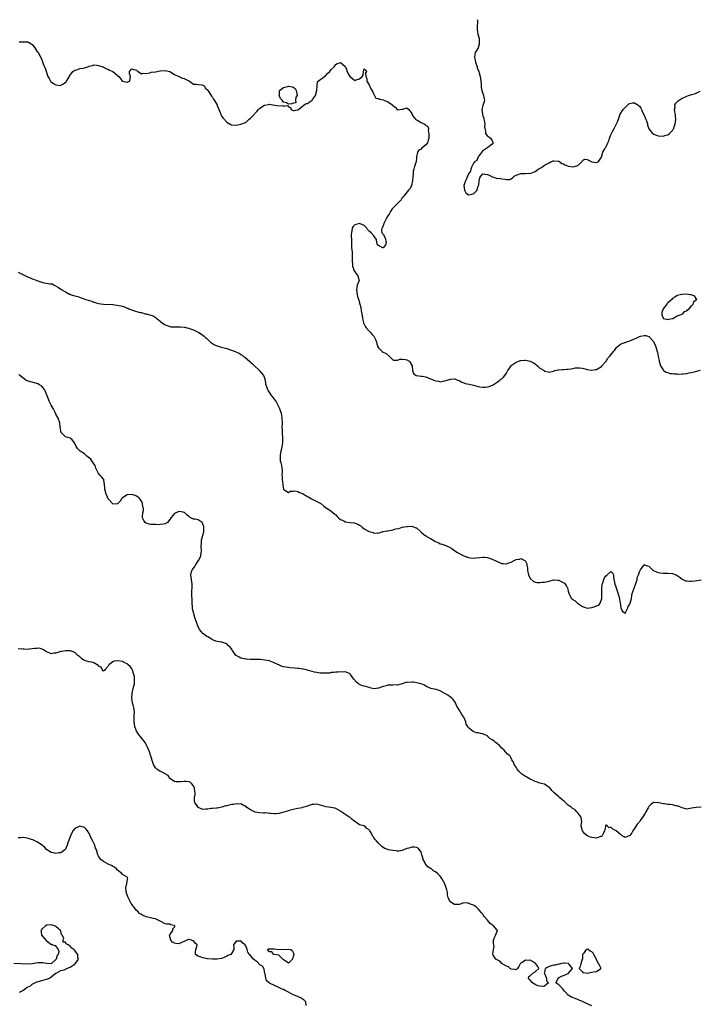
# Model space of a CAD drawing. Units: inches. Extents: x 2619000 to 2622000, y 1500000 to 1503000.
# Drawn here: x 2621432 to 2621718, y 1501446 to 1501861 of the extents above; entities that cross this region are included whole.
import ezdxf

# ---------------------------------------------------------------- set-up
doc = ezdxf.new("R2010")
doc.units = ezdxf.units.IN
doc.header["$MEASUREMENT"] = 0
doc.layers.add('LD26191500_2ft', color=99, linetype='Continuous')

msp = doc.modelspace()

# ---------------------------------------------------------------- linework, layer by layer
at = {"layer": 'LD26191500_2ft'}
for points, elevation in [([(2621624.68, 1501861), (2621624.71, 1501860.71), (2621624.66, 1501857.34), (2621624.64, 1501856.64), (2621624.94, 1501855), (2621625.42, 1501853), (2621625.48, 1501851.48), (2621625.52, 1501851), (2621625.45, 1501850.55), (2621625, 1501849), (2621623.8, 1501847), (2621623.58, 1501846.42), (2621623.51, 1501845), (2621623.83, 1501843.83), (2621623.91, 1501843), (2621624.59, 1501841), (2621624.67, 1501840.67), (2621625.34, 1501839), (2621625.48, 1501838.52), (2621625.86, 1501837), (2621625.95, 1501835.95), (2621626.13, 1501835), (2621626.28, 1501833.72), (2621626.28, 1501833), (2621626.35, 1501832.35), (2621626.62, 1501831), (2621627.32, 1501829), (2621627.57, 1501827.57), (2621627.69, 1501827), (2621627.53, 1501826.47), (2621627, 1501824.79), (2621626.62, 1501823), (2621626.81, 1501821.19), (2621626.9, 1501820.9), (2621627, 1501820.39), (2621627.36, 1501819.36), (2621627.46, 1501819), (2621627.58, 1501818.42), (2621627.81, 1501817), (2621627.68, 1501815.68), (2621627.79, 1501815), (2621628.11, 1501813.89), (2621628.11, 1501813), (2621628.44, 1501812.44), (2621629, 1501811.85), (2621629.55, 1501811.55), (2621630.24, 1501811), (2621630.55, 1501810.55), (2621631, 1501809.83), (2621631.34, 1501809), (2621631, 1501808.49), (2621629.05, 1501807), (2621627.79, 1501806.21), (2621627, 1501805.77), (2621626.7, 1501805.3), (2621625, 1501803.06), (2621624.4, 1501801.6), (2621623.51, 1501801), (2621623, 1501800.47), (2621622.39, 1501799), (2621621.93, 1501797.93), (2621621.76, 1501797), (2621621, 1501795.89), (2621620.18, 1501793.82), (2621619.71, 1501793), (2621619.04, 1501791), (2621619.23, 1501789), (2621619.89, 1501787.89), (2621621, 1501787.07), (2621623, 1501787.54), (2621624.54, 1501789), (2621624.66, 1501789.34), (2621625, 1501790.67), (2621625.18, 1501791), (2621625.25, 1501791.25), (2621625.47, 1501793), (2621625.8, 1501794.2), (2621626.22, 1501795), (2621627, 1501795.91), (2621627.85, 1501795.85), (2621629, 1501795.67), (2621629.45, 1501795.45), (2621630.5, 1501795), (2621631, 1501794.61), (2621631.43, 1501794.57), (2621633, 1501794.01), (2621633.9, 1501794.1), (2621635, 1501793.85), (2621636.37, 1501793.63), (2621637, 1501793.56), (2621638.44, 1501793.56), (2621639, 1501793.76), (2621639.64, 1501794.36), (2621640.28, 1501795), (2621641, 1501795.43), (2621641.5, 1501795.5), (2621643, 1501796.01), (2621644.02, 1501796.02), (2621645, 1501796.01), (2621646.22, 1501796.22), (2621647, 1501796.08), (2621649, 1501796.98), (2621650.26, 1501797.74), (2621651, 1501798.36), (2621651.49, 1501798.51), (2621652.24, 1501799), (2621653, 1501799.55), (2621654.15, 1501800.15), (2621655, 1501800.57), (2621655.71, 1501801), (2621656.64, 1501801.36), (2621657, 1501801.41), (2621658.73, 1501801.27), (2621659, 1501801.23), (2621659.53, 1501801), (2621660.35, 1501800.35), (2621661, 1501800.14), (2621661.72, 1501799.72), (2621663, 1501799.16), (2621663.16, 1501799.16), (2621664.09, 1501799), (2621665, 1501798.9), (2621665.65, 1501799), (2621667, 1501799.45), (2621668.81, 1501801), (2621669, 1501801.49), (2621669.88, 1501802.12), (2621671, 1501801.96), (2621672.92, 1501801), (2621672.99, 1501800.99), (2621675, 1501800.74), (2621675.59, 1501801), (2621676.25, 1501801.75), (2621677, 1501802.96), (2621677.58, 1501805), (2621678.44, 1501806.44), (2621678.75, 1501807), (2621679, 1501807.36), (2621679.77, 1501809), (2621680.1, 1501809.9), (2621680.42, 1501811), (2621681, 1501812.34), (2621681.23, 1501813), (2621681.88, 1501814.12), (2621682.33, 1501815), (2621683.42, 1501817), (2621683.89, 1501818.11), (2621684.71, 1501820.71), (2621684.8, 1501821), (2621684.87, 1501821.13), (2621686.18, 1501823), (2621687, 1501823.84), (2621688.6, 1501825.4), (2621689, 1501825.61), (2621690.17, 1501825.83), (2621691, 1501825.83), (2621692.39, 1501825), (2621692.69, 1501824.69), (2621693, 1501824.43), (2621693.57, 1501823.57), (2621693.93, 1501823), (2621694.15, 1501822.15), (2621694.85, 1501821), (2621694.87, 1501820.87), (2621695, 1501820.65), (2621695.51, 1501819.51), (2621695.8, 1501819), (2621696.19, 1501817.81), (2621696.4, 1501817), (2621696.48, 1501816.48), (2621696.96, 1501815), (2621697, 1501814.93), (2621698.53, 1501813), (2621698.81, 1501812.81), (2621699, 1501812.71), (2621700.18, 1501812.18), (2621701, 1501811.9), (2621703, 1501811.82), (2621704.2, 1501812.2), (2621705, 1501812.43), (2621705.76, 1501813), (2621706.42, 1501813.58), (2621707, 1501814.21), (2621707.31, 1501814.69), (2621707.48, 1501815), (2621707.71, 1501815.71), (2621708.17, 1501817), (2621708.28, 1501817.72), (2621708.36, 1501819), (2621708.23, 1501820.23), (2621708.18, 1501821), (2621707.93, 1501822.07), (2621707.82, 1501823), (2621708.05, 1501824.05), (2621707.99, 1501825), (2621708.32, 1501825.68), (2621709, 1501826.34), (2621709.32, 1501826.68), (2621709.75, 1501827), (2621711, 1501827.79), (2621712.4, 1501828.4), (2621713, 1501828.72), (2621713.79, 1501829), (2621714.74, 1501829.26), (2621715, 1501829.3), (2621716.32, 1501829.68), (2621717, 1501829.92), (2621718.71, 1501830.71)], 7842), ([(2621431.53, 1501851.53), (2621433.63, 1501851.63), (2621435, 1501851.51), (2621435.41, 1501851.41), (2621436.09, 1501851), (2621437, 1501850.42), (2621438.11, 1501849), (2621439, 1501847.68), (2621439.29, 1501847.29), (2621439.47, 1501847), (2621440.6, 1501845), (2621441, 1501843.91), (2621441.26, 1501843.26), (2621441.38, 1501843), (2621441.65, 1501842.35), (2621442.17, 1501841), (2621442.42, 1501840.42), (2621443.59, 1501837), (2621444.15, 1501836.15), (2621444.69, 1501835), (2621445, 1501834.65), (2621446.03, 1501833.97), (2621447, 1501833.38), (2621448.79, 1501833.21), (2621449, 1501833.25), (2621450.19, 1501833.81), (2621451.26, 1501834.74), (2621451.45, 1501835), (2621452.12, 1501836.12), (2621453, 1501837.55), (2621454.17, 1501839), (2621455, 1501839.6), (2621455.83, 1501839.83), (2621457, 1501840.27), (2621458.53, 1501840.53), (2621459, 1501840.62), (2621460.38, 1501841), (2621461, 1501841.24), (2621462.4, 1501841.6), (2621463, 1501841.81), (2621464.23, 1501841.77), (2621465, 1501841.6), (2621466.79, 1501841), (2621466.94, 1501840.94), (2621467, 1501840.93), (2621468.25, 1501840.25), (2621469, 1501840.05), (2621469.63, 1501839.63), (2621470.98, 1501839), (2621473, 1501837.35), (2621473.55, 1501837), (2621474.17, 1501836.17), (2621474.98, 1501835), (2621477, 1501834.58), (2621477.34, 1501834.66), (2621478.18, 1501835), (2621478.27, 1501836.27), (2621478.47, 1501837), (2621478.06, 1501838.06), (2621478.06, 1501839), (2621479, 1501840.12), (2621479.84, 1501839.84), (2621481, 1501839.59), (2621481.29, 1501839.29), (2621481.64, 1501839), (2621483, 1501838.08), (2621483.66, 1501838.34), (2621485, 1501838.25), (2621486.55, 1501838.55), (2621487.28, 1501838.72), (2621489, 1501838.95), (2621491, 1501839.33), (2621493, 1501839.54), (2621495, 1501838.99), (2621497, 1501837.83), (2621498.76, 1501837), (2621498.91, 1501836.91), (2621499, 1501836.9), (2621500.25, 1501836.25), (2621501, 1501836.09), (2621503, 1501835.12), (2621503.1, 1501835.1), (2621503.3, 1501835), (2621505, 1501833.79), (2621506.33, 1501833.67), (2621507, 1501833.57), (2621508.56, 1501833.44), (2621509, 1501833.36), (2621509.43, 1501833), (2621510.08, 1501832.08), (2621511, 1501831.24), (2621511.08, 1501831.08), (2621511.45, 1501830.55), (2621512.62, 1501828.62), (2621513, 1501828.28), (2621513.47, 1501827.47), (2621513.78, 1501827), (2621514.91, 1501825), (2621515, 1501824.77), (2621515.47, 1501823.47), (2621515.69, 1501823), (2621516.2, 1501821.8), (2621516.49, 1501821), (2621516.65, 1501820.65), (2621517, 1501820.11), (2621517.46, 1501819.46), (2621519, 1501817.77), (2621520.75, 1501816.75), (2621521, 1501816.57), (2621523, 1501816.49), (2621524.93, 1501816.92), (2621526.51, 1501817.49), (2621527, 1501817.63), (2621527.74, 1501818.26), (2621528.53, 1501819), (2621529, 1501819.4), (2621530.58, 1501821), (2621530.76, 1501821.24), (2621531, 1501821.5), (2621531.76, 1501822.24), (2621532.39, 1501823), (2621533, 1501823.64), (2621535, 1501824.92), (2621536.82, 1501825.18), (2621537, 1501825.27), (2621538.49, 1501825), (2621541, 1501824.66), (2621542.69, 1501824.69), (2621543, 1501824.51), (2621544.69, 1501824.69), (2621545, 1501824.22), (2621545.88, 1501823.88), (2621546.22, 1501823), (2621547, 1501822.64), (2621547.37, 1501822.63), (2621549, 1501822.85), (2621549.23, 1501823), (2621551, 1501824.42), (2621551.63, 1501825), (2621552.45, 1501825.55), (2621553, 1501825.6), (2621553.83, 1501826.17), (2621555, 1501826.91), (2621555.04, 1501826.96), (2621555.19, 1501827.19), (2621556.48, 1501829), (2621557.07, 1501831.07), (2621557.15, 1501833), (2621557.34, 1501834.66), (2621557.63, 1501835), (2621560.18, 1501837), (2621560.7, 1501837.3), (2621561.7, 1501838.3), (2621562.47, 1501839), (2621563, 1501839.84), (2621564.27, 1501841), (2621564.53, 1501841.47), (2621565, 1501841.94), (2621565.63, 1501842.37), (2621567, 1501842.92), (2621567.85, 1501842.15), (2621569, 1501841.19), (2621569.04, 1501841), (2621569.63, 1501839.63), (2621569.72, 1501839), (2621570.69, 1501837.31), (2621570.89, 1501837), (2621571, 1501836.86), (2621572.11, 1501836.11), (2621573, 1501835.25), (2621573.56, 1501835.56), (2621575, 1501836.01), (2621576.12, 1501837), (2621576.48, 1501837.52), (2621576.61, 1501839), (2621577, 1501840.19), (2621577.69, 1501839.69), (2621577.95, 1501839), (2621577.57, 1501838.43), (2621577.73, 1501837), (2621578.09, 1501836.09), (2621578.09, 1501835), (2621579, 1501833.51), (2621579.73, 1501831.73), (2621580.32, 1501831), (2621581, 1501829.42), (2621581.15, 1501829.15), (2621581.38, 1501829), (2621581.89, 1501827.89), (2621583, 1501827.74), (2621583.47, 1501827.47), (2621585.06, 1501827.06), (2621585.19, 1501827), (2621587, 1501826.31), (2621588.84, 1501825), (2621588.92, 1501824.92), (2621589, 1501824.79), (2621590.08, 1501824.08), (2621590.84, 1501823), (2621590.89, 1501822.89), (2621591, 1501822.85), (2621591.94, 1501823), (2621593, 1501823.23), (2621593.21, 1501823.21), (2621595, 1501823.72), (2621595.82, 1501823), (2621597, 1501821.32), (2621597.09, 1501821), (2621597.84, 1501819.84), (2621598.58, 1501819), (2621599, 1501818.68), (2621599.66, 1501818.34), (2621601, 1501817.57), (2621602.25, 1501817), (2621602.74, 1501816.74), (2621603, 1501816.49), (2621603.82, 1501815.82), (2621604.03, 1501815), (2621603.97, 1501814.03), (2621604.24, 1501813), (2621604.28, 1501812.28), (2621604.17, 1501811), (2621603.93, 1501810.07), (2621603.61, 1501809), (2621603, 1501808.09), (2621601.28, 1501806.72), (2621601, 1501806.34), (2621600.04, 1501805.96), (2621599.42, 1501805), (2621599.07, 1501803.07), (2621599.04, 1501802.96), (2621598.84, 1501801), (2621598.74, 1501800.74), (2621598.21, 1501799), (2621597.93, 1501797.93), (2621597.66, 1501797), (2621597.61, 1501795.61), (2621597.53, 1501795), (2621597.37, 1501793), (2621596.85, 1501791), (2621596.3, 1501789.7), (2621595.64, 1501789), (2621593.93, 1501787), (2621593.63, 1501786.37), (2621593, 1501785.82), (2621592.7, 1501785.3), (2621592.5, 1501785), (2621590.56, 1501783), (2621589, 1501781.46), (2621588.76, 1501781.24), (2621588.12, 1501780.12), (2621587.44, 1501779), (2621587, 1501778.23), (2621586.5, 1501777.5), (2621586.22, 1501777), (2621585.24, 1501775), (2621585.22, 1501774.78), (2621585, 1501774.11), (2621584.7, 1501773.3), (2621584.48, 1501773), (2621584.23, 1501772.23), (2621584.46, 1501771), (2621585, 1501770.53), (2621585.78, 1501769), (2621586.3, 1501767), (2621585.95, 1501766.05), (2621585.25, 1501765), (2621585, 1501764.77), (2621584.8, 1501764.8), (2621584.33, 1501765), (2621583, 1501765.68), (2621582.5, 1501766.5), (2621582.27, 1501767), (2621582.21, 1501768.21), (2621581.62, 1501769), (2621581, 1501769.86), (2621579.89, 1501771), (2621579, 1501771.81), (2621578.43, 1501772.43), (2621578.09, 1501773), (2621577, 1501774.11), (2621575.02, 1501775), (2621574.97, 1501775), (2621573, 1501774.43), (2621572.33, 1501773.67), (2621571.88, 1501773), (2621571.56, 1501771), (2621571.54, 1501770.46), (2621571.59, 1501767.59), (2621571.56, 1501767), (2621571.57, 1501766.43), (2621571.67, 1501765), (2621571.81, 1501763.81), (2621571.86, 1501763), (2621571.87, 1501762.13), (2621571.94, 1501761), (2621571.9, 1501759), (2621571.99, 1501758.01), (2621572.06, 1501757), (2621572.26, 1501756.26), (2621572.79, 1501755), (2621573, 1501754.58), (2621574.24, 1501753), (2621574.37, 1501752.37), (2621574.8, 1501751), (2621574.71, 1501750.71), (2621574.04, 1501749), (2621573.9, 1501747.9), (2621573.67, 1501747), (2621573.94, 1501745), (2621574.17, 1501744.17), (2621574.66, 1501742.66), (2621575, 1501741.47), (2621575.15, 1501741), (2621575.54, 1501739.54), (2621575.75, 1501738.25), (2621576.02, 1501737), (2621576.16, 1501736.16), (2621576.31, 1501735), (2621576.69, 1501733.31), (2621576.74, 1501733), (2621576.81, 1501732.81), (2621577.46, 1501731.46), (2621577.78, 1501731), (2621579, 1501729.62), (2621579.68, 1501729), (2621580.27, 1501728.27), (2621581, 1501727.45), (2621581.22, 1501727.22), (2621581.38, 1501727), (2621581.87, 1501725.87), (2621582.2, 1501725), (2621582.32, 1501724.32), (2621582.71, 1501723), (2621583, 1501722.6), (2621584.6, 1501721), (2621585, 1501720.82), (2621586.18, 1501720.18), (2621587.61, 1501719), (2621589, 1501717.55), (2621589.4, 1501717.4), (2621591, 1501717.37), (2621592.18, 1501717.82), (2621593, 1501717.81), (2621594.36, 1501717.64), (2621595, 1501717.54), (2621595.97, 1501717), (2621596.41, 1501716.41), (2621597.14, 1501715), (2621597.19, 1501714.81), (2621597.36, 1501713), (2621597.8, 1501711.8), (2621598.83, 1501711), (2621598.94, 1501710.94), (2621599, 1501710.91), (2621601, 1501710.66), (2621601.36, 1501710.64), (2621603, 1501710.4), (2621603.99, 1501710.01), (2621605, 1501709.54), (2621605.35, 1501709.35), (2621606.29, 1501709), (2621607, 1501708.69), (2621608.49, 1501708.49), (2621609, 1501708.34), (2621610.65, 1501708.65), (2621611, 1501708.68), (2621611.92, 1501709), (2621612.78, 1501709.22), (2621613, 1501709.31), (2621613.36, 1501709.36), (2621615, 1501709.52), (2621616.81, 1501708.81), (2621617, 1501708.77), (2621618.11, 1501708.11), (2621619, 1501707.83), (2621619.61, 1501707.61), (2621621.26, 1501707.26), (2621623, 1501706.92), (2621625, 1501706.34), (2621625.77, 1501706.23), (2621627, 1501706), (2621627.93, 1501706.07), (2621629, 1501706.17), (2621629.67, 1501706.33), (2621631.12, 1501706.88), (2621631.33, 1501707), (2621633, 1501708.13), (2621634.23, 1501709), (2621634.63, 1501709.37), (2621635, 1501709.6), (2621635.69, 1501710.31), (2621636.31, 1501711), (2621637, 1501711.91), (2621637.6, 1501713), (2621638.91, 1501715), (2621639, 1501715.09), (2621641, 1501716.59), (2621642.11, 1501717), (2621642.78, 1501717.22), (2621643, 1501717.31), (2621644.58, 1501717.42), (2621645, 1501717.46), (2621647, 1501717.02), (2621648.31, 1501716.31), (2621649, 1501715.87), (2621650.08, 1501715), (2621651, 1501714.1), (2621652.8, 1501713), (2621653, 1501712.82), (2621654.53, 1501712.53), (2621655, 1501712.34), (2621656.8, 1501712.8), (2621657.41, 1501713), (2621658.7, 1501713.3), (2621659, 1501713.3), (2621660.54, 1501713.46), (2621661, 1501713.47), (2621662.44, 1501713.56), (2621663, 1501713.67), (2621664.18, 1501713.82), (2621665.88, 1501714.12), (2621667.77, 1501714.23), (2621669, 1501714.05), (2621670.2, 1501713.8), (2621671, 1501713.54), (2621672.79, 1501713.21), (2621673, 1501713.16), (2621674.53, 1501713.47), (2621675, 1501713.54), (2621677, 1501714.77), (2621677.12, 1501714.88), (2621677.24, 1501715), (2621678.94, 1501717), (2621679.76, 1501718.24), (2621680.45, 1501719), (2621681, 1501719.68), (2621682.16, 1501721), (2621682.47, 1501721.53), (2621683.31, 1501722.69), (2621683.61, 1501723), (2621685, 1501724.19), (2621686.79, 1501724.79), (2621687, 1501724.9), (2621687.27, 1501725), (2621689, 1501725.54), (2621690.04, 1501725.96), (2621691, 1501726.44), (2621691.42, 1501726.58), (2621693, 1501727.34), (2621693.47, 1501727.47), (2621695, 1501727.78), (2621695.75, 1501727.75), (2621697, 1501727.43), (2621697.26, 1501727.26), (2621697.47, 1501727), (2621699, 1501725.3), (2621699.15, 1501725), (2621699.71, 1501723.71), (2621699.98, 1501723), (2621700.57, 1501721), (2621700.66, 1501720.66), (2621701, 1501718.98), (2621701.32, 1501717.32), (2621701.37, 1501717), (2621701.95, 1501715), (2621703, 1501713.27), (2621703.22, 1501713), (2621704.29, 1501712.29), (2621705, 1501712.15), (2621705.85, 1501711.85), (2621707, 1501711.75), (2621707.62, 1501711.62), (2621709, 1501711.59), (2621709.54, 1501711.54), (2621711, 1501711.58), (2621711.62, 1501711.62), (2621713, 1501711.82), (2621714.02, 1501712.02), (2621715, 1501712.27), (2621716.66, 1501712.66), (2621718.8, 1501713.2)], 7844), ([(2621431, 1501754.54), (2621433, 1501753.56), (2621434.09, 1501753), (2621434.68, 1501752.68), (2621435, 1501752.57), (2621436.06, 1501752.06), (2621437, 1501751.71), (2621437.54, 1501751.54), (2621438.94, 1501750.94), (2621441, 1501750.31), (2621441.94, 1501750.06), (2621443, 1501749.92), (2621444.46, 1501749.54), (2621445, 1501749.54), (2621445.52, 1501749.52), (2621446.2, 1501749), (2621446.79, 1501748.79), (2621448.08, 1501748.08), (2621449, 1501747.35), (2621449.22, 1501747.22), (2621449.5, 1501747), (2621451, 1501746.14), (2621452.72, 1501745.28), (2621453, 1501745.15), (2621453.42, 1501745), (2621455, 1501744.48), (2621456.17, 1501744.17), (2621457.66, 1501743.66), (2621459.13, 1501743.13), (2621461, 1501742.6), (2621462.22, 1501742.22), (2621463, 1501741.9), (2621465, 1501741.24), (2621467, 1501740.97), (2621471, 1501740.83), (2621472.65, 1501740.65), (2621474.35, 1501740.35), (2621475, 1501740.14), (2621475.9, 1501739.9), (2621477, 1501739.33), (2621477.25, 1501739.25), (2621477.71, 1501739), (2621479.65, 1501738.35), (2621481, 1501737.98), (2621482.48, 1501737.52), (2621483, 1501737.43), (2621484.57, 1501737), (2621484.93, 1501736.93), (2621485, 1501736.88), (2621486.58, 1501736.58), (2621487, 1501736.39), (2621488.03, 1501736.03), (2621489.26, 1501735.26), (2621489.54, 1501735), (2621491, 1501733.87), (2621491.89, 1501733), (2621492.58, 1501732.58), (2621493, 1501732.29), (2621493.95, 1501731.95), (2621495, 1501731.53), (2621495.48, 1501731.48), (2621497.45, 1501731.45), (2621499, 1501731.51), (2621499.48, 1501731.48), (2621501, 1501731.34), (2621501.33, 1501731.33), (2621502.23, 1501731), (2621503, 1501730.85), (2621503.26, 1501730.74), (2621505, 1501730.22), (2621507, 1501729.16), (2621507.24, 1501729), (2621508.41, 1501728.41), (2621509, 1501727.91), (2621509.56, 1501727.56), (2621510.1, 1501727), (2621510.6, 1501726.6), (2621511, 1501726.11), (2621512.22, 1501725), (2621512.65, 1501724.65), (2621513, 1501724.4), (2621513.91, 1501723.91), (2621515, 1501723.44), (2621516.18, 1501723), (2621517.32, 1501722.68), (2621519, 1501722.26), (2621520.15, 1501721.85), (2621521, 1501721.64), (2621522.62, 1501721), (2621522.91, 1501720.91), (2621524.29, 1501720.29), (2621525, 1501719.81), (2621525.53, 1501719.53), (2621526.1, 1501719), (2621526.64, 1501718.64), (2621528.8, 1501716.8), (2621529, 1501716.6), (2621529.9, 1501715.9), (2621530.71, 1501715), (2621532.77, 1501713), (2621532.87, 1501712.87), (2621533.81, 1501711.81), (2621534.48, 1501711), (2621534.61, 1501710.61), (2621535.23, 1501709), (2621535.42, 1501707.42), (2621535.49, 1501707), (2621535.76, 1501706.24), (2621536.13, 1501705), (2621536.48, 1501704.48), (2621537, 1501703.57), (2621537.4, 1501703), (2621538.96, 1501701), (2621539.81, 1501699.81), (2621541, 1501697.6), (2621541.24, 1501697), (2621541.71, 1501695.71), (2621541.9, 1501695), (2621542.1, 1501694.1), (2621542.25, 1501693), (2621542.33, 1501691), (2621542.28, 1501689), (2621542.32, 1501688.32), (2621542.32, 1501687), (2621542.37, 1501686.37), (2621542.46, 1501685), (2621542.53, 1501683), (2621542.38, 1501681.62), (2621542.29, 1501681), (2621542.04, 1501680.04), (2621541.81, 1501679), (2621541.53, 1501677.53), (2621541.47, 1501677), (2621541.51, 1501675.51), (2621541.6, 1501675), (2621541.84, 1501674.16), (2621542.1, 1501673), (2621542.22, 1501672.22), (2621542.35, 1501671), (2621542.36, 1501670.36), (2621542.31, 1501669), (2621542.32, 1501668.32), (2621542.4, 1501667), (2621542.72, 1501665.28), (2621542.73, 1501664.73), (2621543, 1501662.97), (2621543.05, 1501662.95), (2621545, 1501661.67), (2621545.82, 1501662.18), (2621547, 1501662.16), (2621547.71, 1501662.29), (2621549, 1501662.07), (2621549.7, 1501661.7), (2621551, 1501661.27), (2621552.33, 1501660.33), (2621553, 1501659.96), (2621553.6, 1501659.6), (2621554.69, 1501659), (2621555, 1501658.8), (2621557, 1501657.84), (2621558.62, 1501657), (2621559.89, 1501655.89), (2621561.09, 1501655.09), (2621561.27, 1501655), (2621563, 1501653.81), (2621564.55, 1501652.55), (2621565, 1501652.17), (2621565.55, 1501651.55), (2621566.14, 1501651), (2621567, 1501650.27), (2621568.35, 1501649.65), (2621569, 1501649.3), (2621571, 1501648.96), (2621572.8, 1501648.8), (2621574.34, 1501648.34), (2621575, 1501647.92), (2621575.54, 1501647.54), (2621576.09, 1501647), (2621577, 1501646.36), (2621578.5, 1501645.5), (2621579, 1501645.22), (2621580.73, 1501644.74), (2621581, 1501644.56), (2621582.6, 1501644.6), (2621583, 1501644.56), (2621584.38, 1501645), (2621584.88, 1501645.12), (2621585, 1501645.13), (2621586.56, 1501645.44), (2621587, 1501645.5), (2621588.3, 1501645.7), (2621589, 1501645.9), (2621590.35, 1501646.35), (2621591.55, 1501646.45), (2621593.01, 1501646.99), (2621595, 1501647.37), (2621595.28, 1501647.28), (2621597, 1501647.4), (2621597.33, 1501647.33), (2621598.25, 1501647), (2621598.78, 1501646.78), (2621599, 1501646.73), (2621600.88, 1501645), (2621600.93, 1501644.93), (2621601, 1501644.9), (2621602.02, 1501644.02), (2621603, 1501643.34), (2621603.24, 1501643.24), (2621603.56, 1501643), (2621605, 1501642.18), (2621607, 1501640.96), (2621608.41, 1501640.41), (2621609, 1501640.07), (2621609.88, 1501639.88), (2621611, 1501639.4), (2621611.33, 1501639.33), (2621611.98, 1501639), (2621613, 1501638.55), (2621613.98, 1501637.98), (2621615.21, 1501637), (2621616.33, 1501636.33), (2621617.62, 1501635.62), (2621619, 1501634.94), (2621621, 1501634.28), (2621621.84, 1501634.16), (2621623, 1501634.03), (2621623.94, 1501634.06), (2621625.77, 1501634.23), (2621627, 1501634.37), (2621627.68, 1501634.32), (2621629, 1501634.26), (2621630.16, 1501633.84), (2621631, 1501633.59), (2621632.7, 1501632.7), (2621633, 1501632.52), (2621634.08, 1501632.08), (2621635, 1501631.71), (2621635.7, 1501631.7), (2621637, 1501631.56), (2621637.93, 1501631.93), (2621639, 1501632.32), (2621640.18, 1501633), (2621640.72, 1501633.28), (2621641, 1501633.39), (2621642.42, 1501633.58), (2621643, 1501633.78), (2621644.67, 1501633), (2621644.88, 1501632.88), (2621645, 1501632.68), (2621645.53, 1501631.53), (2621645.58, 1501631), (2621645.8, 1501629.8), (2621645.85, 1501629), (2621646.03, 1501628.03), (2621646.27, 1501627), (2621647, 1501625.41), (2621648.21, 1501624.21), (2621649, 1501623.86), (2621649.77, 1501623.77), (2621651, 1501623.72), (2621651.84, 1501623.84), (2621653, 1501623.88), (2621655, 1501624.32), (2621656.79, 1501624.79), (2621657, 1501624.86), (2621658.65, 1501624.65), (2621659, 1501624.66), (2621660.1, 1501624.1), (2621661.38, 1501623.38), (2621661.78, 1501623), (2621662.23, 1501622.23), (2621662.82, 1501621), (2621662.84, 1501620.84), (2621663, 1501620.04), (2621663.22, 1501619.22), (2621663.33, 1501619), (2621663.72, 1501618.28), (2621664.36, 1501617), (2621664.71, 1501616.71), (2621665.93, 1501615.93), (2621666.98, 1501615), (2621669, 1501613.55), (2621669.39, 1501613.39), (2621671, 1501612.91), (2621673, 1501613.17), (2621674.43, 1501613.57), (2621675, 1501613.81), (2621675.87, 1501614.14), (2621676.51, 1501615), (2621677, 1501616.5), (2621677.11, 1501617), (2621677.11, 1501618.89), (2621677.17, 1501619.17), (2621677.12, 1501621), (2621677.17, 1501621.17), (2621677.35, 1501623), (2621677.56, 1501623.55), (2621678.02, 1501625), (2621678.35, 1501625.65), (2621679, 1501626.61), (2621679.3, 1501626.7), (2621679.44, 1501627), (2621681, 1501628.3), (2621681.71, 1501627.71), (2621682.07, 1501627), (2621682.07, 1501625.93), (2621682.29, 1501625), (2621682.44, 1501624.44), (2621682.62, 1501623), (2621683, 1501622.26), (2621683.36, 1501621), (2621683.84, 1501619.84), (2621684.65, 1501617), (2621684.66, 1501616.66), (2621684.92, 1501615), (2621685, 1501614.09), (2621685.15, 1501613.15), (2621685.23, 1501613), (2621685.71, 1501611.71), (2621686.56, 1501611), (2621687, 1501610.69), (2621687.33, 1501611.33), (2621688.12, 1501613), (2621688.34, 1501613.66), (2621689, 1501614.59), (2621689.12, 1501615), (2621689.62, 1501617), (2621689.88, 1501618.12), (2621690.03, 1501619), (2621690.75, 1501621.25), (2621691, 1501621.77), (2621691.65, 1501623.65), (2621692.04, 1501625), (2621692.13, 1501625.87), (2621692.6, 1501627), (2621693, 1501628.19), (2621693.42, 1501629), (2621694.55, 1501630.55), (2621694.83, 1501631), (2621695, 1501631.34), (2621695.2, 1501631.2), (2621695.42, 1501631), (2621697, 1501630.53), (2621698.57, 1501629), (2621698.83, 1501628.83), (2621699, 1501628.77), (2621700.21, 1501628.21), (2621701, 1501627.94), (2621701.83, 1501627.83), (2621703, 1501627.64), (2621703.68, 1501627.68), (2621705, 1501627.68), (2621707, 1501627.56), (2621708.47, 1501627), (2621709, 1501626.7), (2621710.18, 1501625.82), (2621711, 1501625.16), (2621712.45, 1501624.45), (2621713, 1501624.37), (2621714.26, 1501624.26), (2621715, 1501624.3), (2621716.43, 1501624.43), (2621719, 1501624.86)], 7846), ([(2621719, 1501528.99), (2621717, 1501528.93), (2621715, 1501528.54), (2621714.47, 1501528.47), (2621713, 1501528.24), (2621711, 1501528.68), (2621710.34, 1501529), (2621709.46, 1501529.46), (2621709, 1501529.51), (2621708.38, 1501529.62), (2621707, 1501530), (2621705.8, 1501530.2), (2621705, 1501530.21), (2621703.55, 1501530.45), (2621703, 1501530.36), (2621701.16, 1501530.84), (2621699, 1501530.99), (2621697.84, 1501530.16), (2621697, 1501529.29), (2621696.72, 1501528.72), (2621695.8, 1501527), (2621695.46, 1501526.54), (2621694.5, 1501525), (2621693.37, 1501523.37), (2621693, 1501522.86), (2621692.14, 1501521.86), (2621691, 1501519.97), (2621690.24, 1501519), (2621689.76, 1501518.24), (2621689, 1501517.13), (2621688.92, 1501517.08), (2621687, 1501516.17), (2621686.58, 1501516.58), (2621685.77, 1501517), (2621685.31, 1501517.31), (2621685, 1501517.44), (2621683.19, 1501519), (2621683, 1501519.19), (2621681.82, 1501519.82), (2621681, 1501520.59), (2621680.31, 1501520.31), (2621679.62, 1501521), (2621679, 1501521.41), (2621678.73, 1501521.27), (2621678.7, 1501521), (2621678.78, 1501520.78), (2621678.32, 1501519), (2621677.74, 1501517.74), (2621677.34, 1501517), (2621677, 1501516.69), (2621676.61, 1501516.61), (2621675, 1501516.02), (2621674.14, 1501516.14), (2621673, 1501516.21), (2621672.36, 1501516.36), (2621670.94, 1501517), (2621669.87, 1501517.87), (2621668.99, 1501519), (2621668.52, 1501521), (2621668.53, 1501521.47), (2621668.75, 1501523), (2621668.47, 1501524.47), (2621668.3, 1501525), (2621667, 1501526.65), (2621666.64, 1501527), (2621665.88, 1501527.88), (2621665, 1501528.48), (2621664.67, 1501528.67), (2621664.31, 1501529), (2621663, 1501529.9), (2621661.87, 1501531), (2621661.4, 1501531.4), (2621661, 1501531.7), (2621660.32, 1501532.32), (2621659.53, 1501533), (2621659, 1501533.37), (2621657, 1501535.18), (2621656.1, 1501536.1), (2621655.36, 1501537), (2621655, 1501537.37), (2621654.02, 1501537.98), (2621653, 1501538.65), (2621651, 1501539.17), (2621649.65, 1501539.65), (2621649, 1501539.9), (2621648.27, 1501540.27), (2621647, 1501540.87), (2621645.62, 1501541.62), (2621645, 1501541.9), (2621643.35, 1501543), (2621643.15, 1501543.15), (2621643, 1501543.29), (2621642.23, 1501544.23), (2621641.51, 1501545), (2621641, 1501545.87), (2621640.16, 1501547), (2621639.94, 1501547.94), (2621639.26, 1501549), (2621639, 1501549.73), (2621638.54, 1501550.54), (2621638.13, 1501551), (2621637.4, 1501551.4), (2621636.42, 1501552.42), (2621636.01, 1501553), (2621635, 1501553.9), (2621633.99, 1501555), (2621633.45, 1501555.45), (2621633, 1501555.87), (2621632.3, 1501556.3), (2621631.65, 1501557), (2621631, 1501557.43), (2621629.97, 1501557.97), (2621629.03, 1501559), (2621629, 1501559.02), (2621627.58, 1501559.58), (2621627, 1501559.88), (2621626.01, 1501560.01), (2621625, 1501560.32), (2621624.39, 1501560.39), (2621622.96, 1501560.96), (2621621, 1501562.47), (2621620.68, 1501563), (2621620.02, 1501564.02), (2621619.77, 1501565), (2621618.95, 1501567), (2621618.13, 1501568.13), (2621617, 1501570.07), (2621615.89, 1501571.89), (2621615.45, 1501573), (2621614.43, 1501574.43), (2621613.99, 1501575), (2621613.43, 1501575.43), (2621613, 1501575.71), (2621612.18, 1501576.18), (2621611, 1501576.99), (2621609, 1501578.06), (2621607.36, 1501578.64), (2621605.06, 1501579.06), (2621603, 1501580.07), (2621602.47, 1501580.47), (2621600.99, 1501580.99), (2621599, 1501581.45), (2621597.65, 1501581.65), (2621597, 1501581.71), (2621595, 1501581.62), (2621594.5, 1501581.5), (2621592.92, 1501581), (2621591, 1501580.5), (2621590.51, 1501580.51), (2621589, 1501580.45), (2621587, 1501580.4), (2621586.17, 1501580.17), (2621585, 1501579.88), (2621583, 1501579.14), (2621581, 1501578.91), (2621579.34, 1501579.34), (2621579, 1501579.39), (2621577, 1501580.02), (2621576.22, 1501580.22), (2621575, 1501580.75), (2621574.83, 1501580.83), (2621574.64, 1501581), (2621573.66, 1501581.66), (2621572.56, 1501583), (2621571.94, 1501583.95), (2621571.13, 1501585), (2621571, 1501585.19), (2621570.71, 1501585.29), (2621569, 1501586.05), (2621568.03, 1501585.97), (2621567, 1501586.06), (2621566.04, 1501585.96), (2621565, 1501585.98), (2621564.2, 1501585.8), (2621563, 1501585.73), (2621562.45, 1501585.55), (2621561, 1501585.49), (2621560.57, 1501585.43), (2621559, 1501585.5), (2621558.45, 1501585.55), (2621557, 1501585.71), (2621556.06, 1501585.94), (2621555, 1501586.23), (2621553.34, 1501586.66), (2621553, 1501586.79), (2621552.01, 1501587), (2621551.2, 1501587.2), (2621551, 1501587.2), (2621549.45, 1501587.45), (2621549, 1501587.47), (2621547.62, 1501587.62), (2621545.77, 1501587.77), (2621545, 1501587.88), (2621543.97, 1501587.97), (2621543, 1501588.21), (2621542.35, 1501588.35), (2621540.94, 1501588.94), (2621540.85, 1501589), (2621539, 1501589.9), (2621537.61, 1501590.39), (2621537, 1501590.64), (2621535.04, 1501591.04), (2621533.2, 1501591.2), (2621533, 1501591.21), (2621531.2, 1501591.2), (2621529, 1501591.24), (2621527.4, 1501591.4), (2621527, 1501591.41), (2621525, 1501591.84), (2621524.19, 1501592.18), (2621523, 1501592.91), (2621522.88, 1501593), (2621521.41, 1501595), (2621521.29, 1501595.29), (2621521, 1501595.77), (2621520.46, 1501596.46), (2621519.81, 1501597), (2621519, 1501597.82), (2621518.15, 1501598.15), (2621517, 1501598.51), (2621515, 1501598.83), (2621514.45, 1501599), (2621513.43, 1501599.43), (2621513, 1501599.58), (2621512.14, 1501600.14), (2621511, 1501600.79), (2621510.67, 1501601), (2621509, 1501602.2), (2621508.21, 1501603), (2621507.7, 1501603.7), (2621506.97, 1501604.97), (2621505.62, 1501609), (2621504.97, 1501611), (2621504.63, 1501612.63), (2621504.56, 1501613.44), (2621504.47, 1501615), (2621504.44, 1501616.44), (2621504.38, 1501617), (2621504.35, 1501617.65), (2621504.26, 1501619), (2621504.24, 1501620.24), (2621504.37, 1501621.63), (2621504.37, 1501623), (2621503.84, 1501627), (2621504.15, 1501628.15), (2621504.44, 1501629), (2621504.72, 1501629.28), (2621505, 1501629.72), (2621505.56, 1501630.45), (2621505.8, 1501631), (2621507.12, 1501633), (2621507.77, 1501634.23), (2621508.07, 1501635), (2621508.18, 1501636.18), (2621508.3, 1501637), (2621508.21, 1501639), (2621508.35, 1501640.35), (2621508.31, 1501641), (2621508.3, 1501641.7), (2621508.81, 1501643), (2621509, 1501643.66), (2621509.34, 1501645), (2621509.37, 1501645.37), (2621509.37, 1501647), (2621509.32, 1501647.32), (2621509, 1501648.34), (2621508.78, 1501648.78), (2621508.6, 1501649), (2621507, 1501650.06), (2621505.66, 1501650.34), (2621505, 1501650.45), (2621503.93, 1501651), (2621503.29, 1501651.29), (2621503, 1501651.5), (2621502.21, 1501652.21), (2621501.17, 1501653.17), (2621501, 1501653.27), (2621500.68, 1501653.32), (2621499, 1501653.64), (2621498.47, 1501653.53), (2621497, 1501652.8), (2621495.42, 1501651), (2621495, 1501650.26), (2621493.99, 1501649), (2621493, 1501648.36), (2621492.25, 1501648.25), (2621491, 1501648.08), (2621490.05, 1501648.05), (2621489, 1501648.14), (2621488.1, 1501648.1), (2621487, 1501648.15), (2621486.3, 1501648.3), (2621485, 1501648.68), (2621484.56, 1501649), (2621484.12, 1501649.88), (2621483.5, 1501651), (2621483.46, 1501651.46), (2621483.62, 1501653), (2621483.92, 1501654.08), (2621483.86, 1501655), (2621483.65, 1501655.65), (2621483.48, 1501657), (2621483, 1501657.94), (2621482.3, 1501659), (2621481.7, 1501659.7), (2621481, 1501660.09), (2621480.38, 1501660.38), (2621479, 1501660.82), (2621477, 1501660.61), (2621475, 1501659.32), (2621474.57, 1501659), (2621474.05, 1501657.95), (2621473.13, 1501657), (2621473, 1501656.82), (2621472.87, 1501656.87), (2621471, 1501656.77), (2621470.77, 1501657), (2621469.01, 1501659.01), (2621468.43, 1501660.43), (2621468.16, 1501661), (2621467.65, 1501663), (2621467.66, 1501663.66), (2621467.5, 1501665), (2621467.15, 1501666.84), (2621467.17, 1501667), (2621467.14, 1501667.14), (2621466.25, 1501668.25), (2621465.56, 1501669), (2621465, 1501669.65), (2621464.26, 1501671), (2621463.84, 1501671.84), (2621463.49, 1501673), (2621463, 1501673.67), (2621462.19, 1501675), (2621461.65, 1501675.65), (2621460.56, 1501676.56), (2621460.07, 1501677), (2621459, 1501677.87), (2621457.15, 1501679), (2621456.12, 1501680.12), (2621455.52, 1501681), (2621455, 1501682.31), (2621454.56, 1501683), (2621453.86, 1501683.86), (2621453, 1501684.56), (2621451, 1501685.1), (2621449.11, 1501687.11), (2621449, 1501687.75), (2621448.83, 1501688.83), (2621448.85, 1501689), (2621448.84, 1501689.16), (2621448.6, 1501691), (2621447.97, 1501693), (2621447, 1501694.69), (2621446.87, 1501695), (2621446.19, 1501696.19), (2621445.82, 1501697), (2621445, 1501698.43), (2621444.18, 1501700.18), (2621443.84, 1501701), (2621442.48, 1501704.48), (2621442.15, 1501705), (2621441, 1501706.39), (2621440.04, 1501707), (2621439.39, 1501707.39), (2621439, 1501707.53), (2621437, 1501708.07), (2621436.21, 1501708.21), (2621435, 1501708.68), (2621434.74, 1501708.74), (2621434.31, 1501709), (2621433, 1501709.94), (2621431.77, 1501711), (2621431.37, 1501711.37)], 7848), ([(2621673, 1501445.23), (2621671, 1501446.16), (2621670.44, 1501446.44), (2621669.27, 1501447), (2621667.68, 1501447.68), (2621667, 1501447.99), (2621666.28, 1501448.28), (2621664.81, 1501448.81), (2621664.43, 1501449), (2621663, 1501449.81), (2621661.86, 1501451), (2621661.46, 1501451.46), (2621661, 1501452.04), (2621660.55, 1501452.55), (2621659, 1501454.1), (2621657.84, 1501455), (2621658.56, 1501456.56), (2621658.85, 1501457), (2621658.93, 1501457.07), (2621660.19, 1501457.81), (2621661, 1501458.06), (2621661.65, 1501458.35), (2621663, 1501458.9), (2621663.06, 1501458.94), (2621663.15, 1501459), (2621664.88, 1501461), (2621664.27, 1501461.73), (2621663.29, 1501463), (2621663.11, 1501463.11), (2621661.27, 1501463.27), (2621661, 1501463.25), (2621659.6, 1501463), (2621659.15, 1501462.84), (2621659, 1501462.85), (2621657.53, 1501462.47), (2621657, 1501462.47), (2621655.83, 1501462.17), (2621655, 1501461.89), (2621653.32, 1501461), (2621653, 1501459.35), (2621652.92, 1501459), (2621653, 1501458.87), (2621653.82, 1501457), (2621653.82, 1501455.82), (2621654.62, 1501455), (2621653, 1501453.61), (2621652.61, 1501453.39), (2621651, 1501453.52), (2621650.25, 1501453.75), (2621649, 1501454.3), (2621647.97, 1501455), (2621647, 1501456.12), (2621646.56, 1501456.56), (2621646.26, 1501457), (2621646.37, 1501457.63), (2621647, 1501457.92), (2621647.48, 1501458.52), (2621648.03, 1501459), (2621649, 1501459.65), (2621650.59, 1501461), (2621650.13, 1501461.87), (2621649.4, 1501463), (2621649.2, 1501463.2), (2621647.98, 1501463.98), (2621647, 1501464.54), (2621646.46, 1501464.46), (2621645, 1501464.54), (2621643.54, 1501463.54), (2621643, 1501463.27), (2621642.69, 1501463), (2621642.17, 1501461.83), (2621641.57, 1501461), (2621641, 1501460.49), (2621640.67, 1501460.67), (2621639, 1501460.7), (2621638.84, 1501460.84), (2621638.52, 1501461), (2621637.77, 1501461.77), (2621637, 1501461.97), (2621635.21, 1501463), (2621635.14, 1501463.14), (2621635, 1501463.18), (2621634.19, 1501464.19), (2621633, 1501464.68), (2621632.84, 1501464.84), (2621632.51, 1501465), (2621631.42, 1501466.58), (2621631.17, 1501467), (2621631.18, 1501467.18), (2621631.53, 1501469), (2621631.73, 1501470.27), (2621631.67, 1501471), (2621631.56, 1501471.56), (2621631.51, 1501473), (2621631.95, 1501474.05), (2621632.31, 1501475), (2621633.16, 1501477), (2621633, 1501477.14), (2621631.56, 1501479), (2621631.2, 1501479.2), (2621631, 1501479.4), (2621630.05, 1501480.05), (2621629, 1501481.33), (2621627.55, 1501483), (2621627.33, 1501483.33), (2621627, 1501483.91), (2621626.48, 1501484.48), (2621625, 1501486.24), (2621624.14, 1501487), (2621623.45, 1501487.45), (2621623, 1501487.77), (2621622.05, 1501488.05), (2621621, 1501488.57), (2621620.57, 1501488.57), (2621619, 1501488.64), (2621617, 1501488.01), (2621615.96, 1501487.96), (2621615, 1501487.94), (2621613.47, 1501489), (2621613, 1501489.65), (2621612.44, 1501491), (2621612.13, 1501492.13), (2621612.05, 1501493), (2621611.82, 1501494.18), (2621611.6, 1501495), (2621611.42, 1501495.42), (2621610.84, 1501497), (2621609.72, 1501499), (2621609.41, 1501499.41), (2621609, 1501499.91), (2621608.45, 1501500.45), (2621607.93, 1501501), (2621607, 1501501.82), (2621606.25, 1501502.25), (2621605.3, 1501503), (2621605.12, 1501503.12), (2621605, 1501503.24), (2621603.87, 1501503.87), (2621603, 1501504.86), (2621602.91, 1501504.91), (2621602.86, 1501505), (2621602.77, 1501505.23), (2621601.8, 1501507), (2621601.63, 1501507.63), (2621601.34, 1501509), (2621601, 1501510.02), (2621600.35, 1501511), (2621599.7, 1501511.7), (2621599, 1501512.02), (2621598.16, 1501512.16), (2621597, 1501512.17), (2621595.79, 1501511.79), (2621595, 1501511.57), (2621593, 1501510.76), (2621591.51, 1501510.49), (2621591, 1501510.48), (2621590.57, 1501510.57), (2621589, 1501510.69), (2621587.1, 1501511.1), (2621587, 1501511.12), (2621585.66, 1501511.66), (2621585, 1501512.06), (2621584.4, 1501512.4), (2621583.78, 1501513), (2621583, 1501513.92), (2621582.05, 1501515), (2621581.51, 1501515.51), (2621581, 1501516.3), (2621580.59, 1501516.59), (2621580.43, 1501517), (2621579.86, 1501518.14), (2621579.31, 1501519), (2621579.17, 1501519.17), (2621579, 1501519.47), (2621578.08, 1501520.08), (2621577.24, 1501521), (2621577, 1501521.12), (2621576.82, 1501521.18), (2621575, 1501521.59), (2621573, 1501522.99), (2621571.86, 1501523.86), (2621571, 1501524.65), (2621570.55, 1501525), (2621567.18, 1501527.18), (2621567, 1501527.31), (2621565.94, 1501527.94), (2621565, 1501528.43), (2621564.6, 1501528.6), (2621562.93, 1501528.93), (2621561.93, 1501529), (2621561, 1501529.12), (2621558.04, 1501529.96), (2621557, 1501530.33), (2621555.8, 1501530.2), (2621555, 1501530.21), (2621554.15, 1501529.85), (2621553, 1501529.51), (2621551, 1501528.82), (2621550.8, 1501528.8), (2621549, 1501528.39), (2621548.35, 1501528.35), (2621547, 1501528.01), (2621545.74, 1501527.74), (2621545, 1501527.52), (2621543.11, 1501526.89), (2621541, 1501526.29), (2621539.72, 1501526.28), (2621539, 1501526.18), (2621537.61, 1501526.39), (2621537, 1501526.32), (2621535.41, 1501526.59), (2621535, 1501526.51), (2621534.52, 1501526.52), (2621533, 1501526.63), (2621531.05, 1501526.95), (2621529.6, 1501527.6), (2621529, 1501527.89), (2621528.37, 1501528.37), (2621527.4, 1501529), (2621527, 1501529.38), (2621526.35, 1501529.65), (2621525, 1501530.38), (2621523.68, 1501530.32), (2621523, 1501530.38), (2621521.82, 1501530.18), (2621521, 1501530.08), (2621520.07, 1501529.93), (2621519, 1501529.59), (2621518.47, 1501529.53), (2621517, 1501529.02), (2621515, 1501528.62), (2621514.54, 1501528.54), (2621513, 1501528.42), (2621512.39, 1501528.39), (2621511, 1501528.12), (2621510.16, 1501528.16), (2621509, 1501528.07), (2621507, 1501528.91), (2621506.91, 1501529), (2621506.78, 1501529.22), (2621505.56, 1501531), (2621505.44, 1501531.44), (2621505.42, 1501533), (2621505.63, 1501534.37), (2621505.64, 1501535), (2621505.6, 1501535.6), (2621505.48, 1501537), (2621505, 1501538.03), (2621504.17, 1501539), (2621503.53, 1501539.53), (2621503, 1501539.74), (2621501.84, 1501539.84), (2621501, 1501539.9), (2621499.67, 1501539.67), (2621499, 1501539.63), (2621497.67, 1501539.67), (2621497, 1501539.79), (2621496.27, 1501540.27), (2621495.26, 1501541), (2621495, 1501541.27), (2621494.34, 1501542.34), (2621493.09, 1501543), (2621493.04, 1501543.04), (2621493, 1501543.05), (2621491.84, 1501543.84), (2621491, 1501544.1), (2621489.56, 1501545), (2621489, 1501545.54), (2621488.09, 1501547), (2621487.81, 1501547.81), (2621487, 1501550.55), (2621486.91, 1501550.91), (2621486.39, 1501552.39), (2621485.45, 1501554.55), (2621485, 1501555.49), (2621484.47, 1501556.47), (2621484.12, 1501557), (2621481.81, 1501559.81), (2621481, 1501561), (2621480.22, 1501563), (2621480.05, 1501564.05), (2621479.92, 1501565), (2621479.99, 1501566.01), (2621479.97, 1501567.97), (2621480.06, 1501569), (2621479.93, 1501570.07), (2621479.79, 1501571), (2621479.65, 1501571.65), (2621479.3, 1501573), (2621478.98, 1501575), (2621479.14, 1501577), (2621479.56, 1501579), (2621480.05, 1501581), (2621480.13, 1501581.87), (2621480.17, 1501583), (2621480.06, 1501584.06), (2621479.87, 1501585), (2621479.23, 1501586.77), (2621479.19, 1501587), (2621479.14, 1501587.14), (2621478.35, 1501588.35), (2621477.42, 1501589), (2621477.22, 1501589.22), (2621477, 1501589.36), (2621476.31, 1501589.69), (2621475, 1501590.39), (2621473, 1501590.76), (2621471.49, 1501590.51), (2621471, 1501590.25), (2621469.31, 1501589), (2621469, 1501588.4), (2621467.72, 1501587), (2621467.44, 1501586.56), (2621467, 1501586.28), (2621466.5, 1501587), (2621466.01, 1501588.01), (2621465, 1501588.45), (2621464.8, 1501588.8), (2621464.4, 1501589), (2621463, 1501589.8), (2621462.12, 1501590.12), (2621461, 1501590.23), (2621459, 1501590.81), (2621458.7, 1501591), (2621457.71, 1501591.71), (2621457, 1501592.32), (2621456.67, 1501592.67), (2621456.22, 1501593), (2621455, 1501594.22), (2621453.08, 1501594.92), (2621453, 1501594.96), (2621451, 1501594.97), (2621449.38, 1501594.62), (2621449, 1501594.57), (2621447.77, 1501594.23), (2621447, 1501593.92), (2621446.09, 1501593.91), (2621445, 1501593.63), (2621443.83, 1501594.17), (2621443, 1501594.49), (2621442.17, 1501595), (2621441.48, 1501595.48), (2621439.99, 1501595.99), (2621439, 1501595.89), (2621437.94, 1501595.94), (2621437, 1501595.71), (2621435.66, 1501595.66), (2621435, 1501595.53), (2621433.57, 1501595.57), (2621433, 1501595.55), (2621431, 1501595.81)], 7850), ([(2621552.53, 1501445.47), (2621552.31, 1501447), (2621551.7, 1501447.7), (2621551, 1501448.1), (2621550.51, 1501448.51), (2621549.59, 1501449), (2621549.15, 1501449.15), (2621549, 1501449.19), (2621547, 1501449.99), (2621545, 1501451.03), (2621543.69, 1501451.69), (2621543, 1501452.12), (2621542.38, 1501452.38), (2621540.99, 1501452.99), (2621537, 1501454.9), (2621536.89, 1501455), (2621535.83, 1501455.83), (2621535.46, 1501457), (2621535.18, 1501458.82), (2621535.12, 1501459), (2621535, 1501459.6), (2621534.81, 1501460.81), (2621534.72, 1501461), (2621534.06, 1501462.06), (2621533, 1501462.63), (2621531.88, 1501463.88), (2621531, 1501464.36), (2621530.71, 1501464.71), (2621530.36, 1501465), (2621529, 1501466.56), (2621528.43, 1501467), (2621527.88, 1501467.88), (2621527.59, 1501469), (2621527, 1501470.57), (2621526.78, 1501470.78), (2621526.8, 1501471), (2621525.77, 1501471.77), (2621525, 1501472.62), (2621524.51, 1501472.51), (2621523, 1501472.57), (2621521.81, 1501471), (2621522.06, 1501469.94), (2621522.07, 1501469), (2621521, 1501467.38), (2621520.7, 1501467), (2621519.54, 1501466.46), (2621519, 1501466.16), (2621518.23, 1501465.77), (2621517, 1501465.26), (2621516.79, 1501465.21), (2621515, 1501464.97), (2621513, 1501464.99), (2621511, 1501465.1), (2621510.86, 1501465.14), (2621509, 1501465.48), (2621508.16, 1501465.84), (2621507, 1501466.25), (2621505.79, 1501467), (2621505.84, 1501467.84), (2621505.99, 1501469), (2621506.31, 1501469.69), (2621506.51, 1501471), (2621505.73, 1501471.73), (2621505, 1501472.68), (2621504.74, 1501472.74), (2621504.15, 1501473), (2621503, 1501473.26), (2621502.73, 1501473.27), (2621502.16, 1501473), (2621501, 1501472.39), (2621499.94, 1501471.94), (2621499, 1501471.49), (2621497.55, 1501471.55), (2621497, 1501471.67), (2621496.16, 1501472.16), (2621495.37, 1501473), (2621494.88, 1501475), (2621495, 1501475.25), (2621496.23, 1501477), (2621496.3, 1501477.7), (2621497, 1501478.5), (2621497.11, 1501478.89), (2621497.12, 1501479), (2621497, 1501479.11), (2621495.48, 1501479.48), (2621495, 1501479.7), (2621493.69, 1501479.69), (2621493, 1501479.82), (2621490.95, 1501481), (2621489, 1501481.9), (2621487.94, 1501482.06), (2621487, 1501482.35), (2621485, 1501482.86), (2621483.46, 1501483.46), (2621483, 1501483.79), (2621482.18, 1501484.18), (2621481.53, 1501485), (2621481, 1501485.5), (2621479.85, 1501487), (2621479.43, 1501487.43), (2621479, 1501488.11), (2621478.62, 1501488.62), (2621478.46, 1501489), (2621477.87, 1501490.13), (2621477.39, 1501491), (2621477.31, 1501491.31), (2621477, 1501492.14), (2621476.79, 1501492.79), (2621476.7, 1501493), (2621476.57, 1501493.43), (2621476.44, 1501495), (2621476.91, 1501496.9), (2621476.82, 1501497.18), (2621477, 1501497.47), (2621477.19, 1501498.81), (2621477.25, 1501499), (2621477.18, 1501499.18), (2621477, 1501499.52), (2621476.05, 1501500.05), (2621475, 1501500.71), (2621474.76, 1501501), (2621473, 1501502.49), (2621472.53, 1501503), (2621471.72, 1501503.72), (2621471, 1501504), (2621470.39, 1501504.39), (2621468.99, 1501504.99), (2621467, 1501506.09), (2621465.91, 1501507), (2621465.5, 1501507.5), (2621465, 1501508.35), (2621464.66, 1501509), (2621464.03, 1501511), (2621463.74, 1501511.74), (2621463.34, 1501513), (2621463, 1501513.81), (2621462.34, 1501515), (2621461.9, 1501515.9), (2621461.4, 1501517), (2621461.31, 1501517.31), (2621461, 1501517.86), (2621460.26, 1501519), (2621459.75, 1501519.75), (2621459, 1501520.46), (2621458.62, 1501520.62), (2621457, 1501520.99), (2621455, 1501520.08), (2621454.08, 1501519), (2621453.08, 1501517), (2621451.95, 1501514.05), (2621451.66, 1501513), (2621451, 1501511.29), (2621450.79, 1501511), (2621449, 1501509.77), (2621448.27, 1501509.73), (2621447, 1501509.52), (2621445.75, 1501509.75), (2621445, 1501509.95), (2621443, 1501511.2), (2621442.13, 1501512.13), (2621441.12, 1501513), (2621439, 1501514.48), (2621437.22, 1501515.22), (2621435.73, 1501515.73), (2621435, 1501515.93), (2621434.1, 1501516.1), (2621433, 1501516.23), (2621432.13, 1501516.13), (2621431, 1501516.04)], 7852), ([(2621431.64, 1501451), (2621433, 1501451.76), (2621434.66, 1501453), (2621434.9, 1501453.1), (2621436.21, 1501453.79), (2621437, 1501454.37), (2621438.1, 1501455), (2621439, 1501455.38), (2621439.5, 1501455.5), (2621441, 1501455.93), (2621443, 1501456.47), (2621444.23, 1501457), (2621445, 1501457.48), (2621445.81, 1501458.19), (2621446.95, 1501459), (2621447, 1501459.05), (2621447.05, 1501459.05), (2621449, 1501460.18), (2621450.49, 1501460.49), (2621451.64, 1501461), (2621452.51, 1501461.49), (2621453, 1501461.6), (2621455.04, 1501463), (2621456.47, 1501465), (2621456.29, 1501465.71), (2621456.17, 1501467), (2621455.66, 1501467.66), (2621455, 1501468.59), (2621454.76, 1501468.76), (2621454.52, 1501469), (2621453.66, 1501469.66), (2621453, 1501470.49), (2621452.08, 1501471), (2621451.36, 1501471.36), (2621451, 1501472.08), (2621450.06, 1501472.06), (2621450.1, 1501473), (2621450.27, 1501473.73), (2621449.72, 1501475), (2621449.4, 1501475.4), (2621449, 1501476.86), (2621448.95, 1501476.95), (2621448.94, 1501477), (2621447, 1501478.75), (2621446.81, 1501478.81), (2621446.43, 1501479), (2621445, 1501479.42), (2621443.29, 1501479.29), (2621443, 1501479.24), (2621442.52, 1501479), (2621441, 1501477.58), (2621440.68, 1501477), (2621440.69, 1501476.69), (2621440.96, 1501475), (2621441, 1501474.94), (2621443, 1501472.67), (2621444.05, 1501472.05), (2621445, 1501471.2), (2621445.23, 1501471.23), (2621445.71, 1501471), (2621446.7, 1501470.7), (2621447.94, 1501469), (2621448.23, 1501468.23), (2621447.9, 1501467), (2621447.56, 1501466.44), (2621447.1, 1501465), (2621447, 1501464.81), (2621445, 1501463.03), (2621443.12, 1501463.12), (2621443, 1501463.09), (2621441.43, 1501463.43), (2621441, 1501463.4), (2621439.36, 1501463.36), (2621437, 1501463), (2621435.12, 1501462.88), (2621429.2, 1501463.2)], 7854)]:
    msp.add_lwpolyline(points, dxfattribs=dict(at, elevation=elevation))
for points, elevation in [([(2621545, 1501825.29), (2621544.16, 1501825.84), (2621543, 1501826.13), (2621542.45, 1501827), (2621541.63, 1501827.63), (2621541.16, 1501829), (2621541.19, 1501829.19), (2621541.22, 1501831), (2621543, 1501832.35), (2621544.7, 1501832.7), (2621545, 1501832.83), (2621546.58, 1501832.58), (2621547, 1501832.42), (2621547.86, 1501831.86), (2621548.27, 1501831), (2621548.65, 1501829), (2621548.21, 1501828.21), (2621548.03, 1501827), (2621548.09, 1501825.91), (2621547, 1501825.72), (2621546.5, 1501825.5)], 7844), ([(2621715, 1501740.27), (2621715.74, 1501741), (2621715.93, 1501742.07), (2621717.08, 1501743), (2621717.26, 1501743.26), (2621717, 1501743.17), (2621716.4, 1501744.4), (2621714.91, 1501744.91), (2621714.47, 1501745), (2621712.77, 1501745.23), (2621711, 1501745.12), (2621710.87, 1501745.13), (2621710.18, 1501745), (2621709, 1501744.64), (2621707.97, 1501743.97), (2621707, 1501743.38), (2621706.68, 1501743), (2621705.79, 1501742.21), (2621705, 1501741.63), (2621704.72, 1501741.28), (2621704.53, 1501741), (2621703.03, 1501738.97), (2621702.49, 1501737.51), (2621702.41, 1501737), (2621702.44, 1501736.44), (2621703.1, 1501735.1), (2621703.25, 1501735), (2621705, 1501734.56), (2621705.32, 1501734.68), (2621707, 1501734.94), (2621707.13, 1501735), (2621709, 1501736.08), (2621710.66, 1501736.66), (2621711.35, 1501737), (2621712.08, 1501737.92), (2621713, 1501738.22), (2621713.36, 1501738.64), (2621713.96, 1501739)], 7844), ([(2621542.83, 1501464.83), (2621542.68, 1501465), (2621541, 1501466.58), (2621538.86, 1501467), (2621538.01, 1501468.01), (2621537, 1501467.99), (2621536.22, 1501469), (2621536.67, 1501469.33), (2621537, 1501469.37), (2621538.64, 1501469.36), (2621539, 1501469.27), (2621541.04, 1501469.04), (2621545, 1501469.24), (2621546.03, 1501469), (2621546.61, 1501468.61), (2621547, 1501467.84), (2621547.27, 1501467.27), (2621547.25, 1501467), (2621547.19, 1501466.81), (2621547, 1501465.78), (2621546.8, 1501465.2), (2621546.71, 1501465), (2621545, 1501463.22), (2621544.04, 1501464.04), (2621543, 1501464.67)], 7852), ([(2621668.29, 1501460.29), (2621669, 1501459.69), (2621669.39, 1501459.39), (2621671, 1501459.01), (2621673, 1501459.44), (2621673.68, 1501459.68), (2621675, 1501459.79), (2621676.75, 1501461), (2621676.72, 1501461.28), (2621675.92, 1501463), (2621675.56, 1501463.56), (2621675, 1501464.84), (2621674.94, 1501464.94), (2621674.92, 1501465), (2621674.85, 1501465.15), (2621673.8, 1501467), (2621673.46, 1501467.46), (2621673, 1501467.99), (2621672.32, 1501468.32), (2621671.46, 1501469), (2621671, 1501469.13), (2621670.53, 1501469), (2621669.41, 1501467.41), (2621669.08, 1501467), (2621669, 1501465.86), (2621668.97, 1501465.03), (2621668.91, 1501464.91), (2621668.36, 1501463), (2621668.1, 1501461.9), (2621667.69, 1501461)], 7850)]:
    msp.add_lwpolyline(points, close=True, dxfattribs=dict(at, elevation=elevation))

doc.saveas('drawing.dxf')
